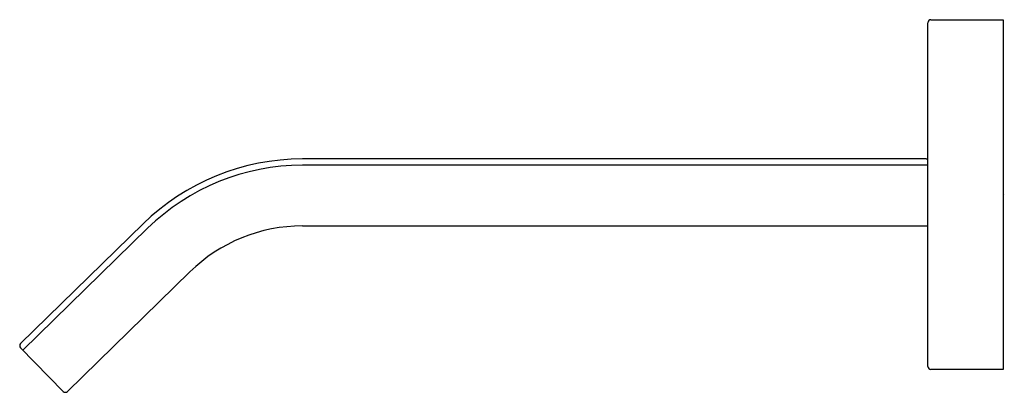
# Model space of a CAD drawing. Units: inches. Extents: x 404.09 to 413.88, y 65.55 to 69.25.
import ezdxf

# ---------------------------------------------------------------- set-up
doc = ezdxf.new("R2010")
doc.units = ezdxf.units.IN
doc.header["$LTSCALE"] = 0.64311
doc.header["$MEASUREMENT"] = 0
doc.layers.get('0').update_dxf_attribs({"color": 255, "linetype": 'CONTINUOUS'})
doc.layers.get('Defpoints').update_dxf_attribs({"linetype": 'CONTINUOUS'})
doc.styles.get("Standard").update_dxf_attribs({"font": 'txt', "width": 0.8})

msp = doc.modelspace()

# ---------------------------------------------------------------- linework, layer by layer
for p, q in [((413.1492, 69.2535), (413.8692, 69.2535)), ((413.8692, 69.2535), (413.8692, 65.7735)), ((413.1192, 65.8035), (413.1192, 69.2235)), ((413.1042, 67.8679), (406.8992, 67.8679)), ((413.1192, 67.8055), (406.8992, 67.8055)), ((405.315, 67.2224), (404.0961, 66.0314)), ((405.3586, 67.1778), (404.1183, 65.9659)), ((406.8992, 67.2016), (413.1042, 67.2016)), ((404.5618, 65.5549), (405.7807, 66.7458)), ((404.0956, 65.989), (404.5194, 65.5554)), ((413.8692, 65.7735), (413.1492, 65.7735))]:
    msp.add_line(p, q)
for centre, radius, start, end in [((413.1492, 69.2235), 0.03, 90, 180), ((406.8992, 65.601), 2.2669, 90, 134.33605), ((413.1042, 67.8529), 0.015, 0, 90), ((406.8992, 65.601), 2.2045, 90, 134.33605), ((406.8992, 65.601), 1.6005, 89.99998, 134.33606), ((413.1042, 67.2166), 0.015, 269.99998, 0.00855), ((404.1171, 66.01), 0.03, 134.33605, 224.33605), ((413.1492, 65.8035), 0.03, 180, 270), ((404.5408, 65.5763), 0.03, 224.33605, 314.33606)]:
    msp.add_arc(centre, radius, start, end)

# ---------------------------------------------------------------- texts
at = {"layer": 'Defpoints'}
for tag, p, s in [('TRADENAME', (413.8695, 67.5156), 'LOURE'), ('MODELNUMBER', (413.8695, 67.5173), 'K-14676'), ('PRODUCT', (413.8695, 67.514), 'BATHROOM SINK FAUCET')]:
    msp.add_attdef(tag, p, s, height=0.001, dxfattribs=at)

doc.saveas('drawing.dxf')
